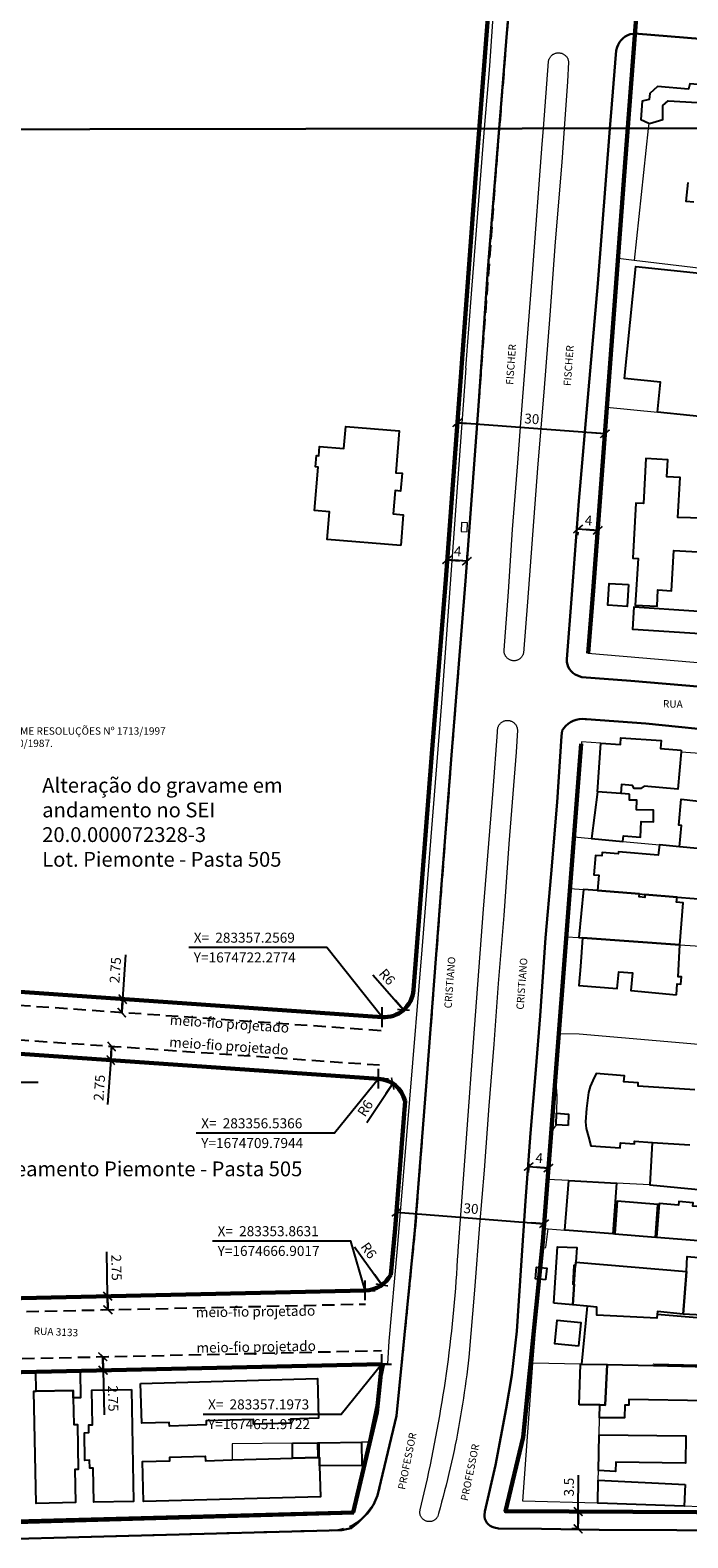
# Model space of a CAD drawing. Units: millimetres. Extents: x 283071 to 285712, y 1674160 to 1677162.
# Drawn here: x 283286 to 283419, y 1674617 to 1674922 of the extents above; entities that cross this region are included whole.
import ezdxf

# ---------------------------------------------------------------- set-up
doc = ezdxf.new("R2010")
doc.units = ezdxf.units.MM
doc.header["$MEASUREMENT"] = 0
doc.header["$PDMODE"] = 2
doc.header["$PDSIZE"] = 2
doc.linetypes.add('DASHED2', pattern=[0.375, 0.25, -0.125])
for name, color, linetype in [('_COORDENADAS_SIRGAS', 7, 'Continuous'), ('_cotas', 7, 'Continuous'), ('_meio fio', 7, 'DASHED2'), ('_textos', 7, 'Continuous'), ('Edificacoes', 2, 'Continuous'), ('Topon_de_Vias', 7, 'Continuous')]:
    doc.layers.add(name, color=color, linetype=linetype)
for name, color, linetype, lineweight in [('_traçado meio fio', 7, 'Continuous', 60), ('_traçado por meio fio', 7, 'Continuous', 60), ('_traçado viário por coordenadas', 7, 'Continuous', 60), ('Muro_Grade', 8, 'Continuous', 20), ('Parada_Onibus', 231, 'Continuous', 18), ('Pavimentacao_Asfaltica_Mfio', 10, 'Continuous', 30), ('Separ_Fisico_Canteiro_Mureta', 10, 'Continuous', 15)]:
    doc.layers.add(name, color=color, linetype=linetype, lineweight=lineweight)
doc.layers.add('Malha', color=7, linetype='Continuous', plot=False)
doc.styles.add('Arial', font='arial.ttf', dxfattribs={"height": 1.5})
doc.styles.get("Standard").update_dxf_attribs({"font": 'arial.ttf'})
doc.dimstyles.new('AEROS UPV', dxfattribs={"dimtxt": 2, "dimasz": 2.5, "dimexe": 1.25, "dimexo": 0.625, "dimtad": 1, "dimdsep": 46, "dimtxsty": 'Standard', "dimblk": 'ARCHTICK', "dimcen": 2.5, "dimadec": 0, "dimazin": 0, "dimtfac": 1, "dimtmove": 0, "dimatfit": 3, "dimfxl": 1, "dimarcsym": 0})

# ---------------------------------------------------------------- blocks, each defined once
blk = doc.blocks.new('_ARCHTICK')
at = {"color": 0, "linetype": 'ByBlock'}
blk.add_line((0, 0), (-1, 0), dxfattribs=at)
blk.add_solid([(0.4, 0.31), (0.31, 0.4), (-0.31, -0.4), (-0.4, -0.31)], dxfattribs=at)
blk = doc.blocks.new('*D673')
at = {"layer": '_cotas', "color": 0, "lineweight": -2, "transparency": 16777216}
for p, q in [((283372.61, 1674843.74), (283372.44, 1674841.49)), ((283402.45, 1674840.5), (283372.53, 1674842.74)), ((283402.52, 1674841.51), (283402.36, 1674839.26))]:
    blk.add_line(p, q, dxfattribs=at)
at = {"layer": 'Defpoints', "color": 0, "transparency": 16777216}
for p in [(283372.65, 1674844.36), (283372.53, 1674842.74), (283402.57, 1674842.13)]:
    blk.add_point(p, dxfattribs=at)
at = {"layer": '_cotas', "color": 0, "lineweight": -2, "transparency": 16777216, "xscale": 2.5, "yscale": 2.5, "zscale": 2.5}
for p, rotation in [((283372.53, 1674842.74), 175.7313773829105), ((283402.45, 1674840.5), 355.7313773829104)]:
    blk.add_blockref('_ARCHTICK', p, dxfattribs=dict(at, rotation=rotation))
at = {"layer": '_cotas', "color": 0, "transparency": 16777216, "insert": (283387.61, 1674843.26), "char_height": 2, "attachment_point": 5, "rotation": 355.7314}
blk.add_mtext('30', dxfattribs=at)
blk = doc.blocks.new('*D674')
at = {"layer": '_cotas', "color": 0, "lineweight": -2, "transparency": 16777216}
for p, q in [((283396.95, 1674820.59), (283396.91, 1674819.97)), ((283397, 1674821.21), (283400.99, 1674820.92)), ((283400.94, 1674820.29), (283400.89, 1674819.67))]:
    blk.add_line(p, q, dxfattribs=at)
at = {"layer": 'Defpoints', "color": 0, "transparency": 16777216}
for p in [(283397, 1674821.21), (283400.99, 1674820.92), (283400.99, 1674820.92)]:
    blk.add_point(p, dxfattribs=at)
at = {"layer": '_cotas', "color": 0, "lineweight": -2, "transparency": 16777216, "xscale": 2.5, "yscale": 2.5, "zscale": 2.5}
for p, rotation in [((283397, 1674821.21), 175.7313773823156), ((283400.99, 1674820.92), 355.7313773823156)]:
    blk.add_blockref('_ARCHTICK', p, dxfattribs=dict(at, rotation=rotation))
at = {"layer": '_cotas', "color": 0, "transparency": 16777216, "insert": (283399.11, 1674822.68), "char_height": 2, "attachment_point": 5, "rotation": 355.7314}
blk.add_mtext('4', dxfattribs=at)
blk = doc.blocks.new('*D675')
at = {"layer": '_cotas', "color": 0, "lineweight": -2, "transparency": 16777216}
for p, q in [((283370.51, 1674815.59), (283370.55, 1674816.22)), ((283374.45, 1674814.67), (283370.46, 1674814.97)), ((283374.5, 1674815.3), (283374.54, 1674815.92))]:
    blk.add_line(p, q, dxfattribs=at)
at = {"layer": 'Defpoints', "color": 0, "transparency": 16777216}
for p in [(283370.46, 1674814.97), (283370.46, 1674814.97), (283374.45, 1674814.67)]:
    blk.add_point(p, dxfattribs=at)
at = {"layer": '_cotas', "color": 0, "lineweight": -2, "transparency": 16777216, "xscale": 2.5, "yscale": 2.5, "zscale": 2.5}
for p, rotation in [((283370.46, 1674814.97), 175.7313773990687), ((283374.45, 1674814.67), 355.7313773990688)]:
    blk.add_blockref('_ARCHTICK', p, dxfattribs=dict(at, rotation=rotation))
at = {"layer": '_cotas', "color": 0, "transparency": 16777216, "insert": (283372.58, 1674816.44), "char_height": 2, "attachment_point": 5, "rotation": 355.7314}
blk.add_mtext('4', dxfattribs=at)
blk = doc.blocks.new('*D676')
at = {"layer": '_cotas', "color": 0, "lineweight": -2, "transparency": 16777216}
for p, q in [((283360.16, 1674682.12), (283360.11, 1674681.49)), ((283360.21, 1674682.74), (283390.12, 1674680.43)), ((283390.17, 1674681.06), (283390.22, 1674681.68))]:
    blk.add_line(p, q, dxfattribs=at)
at = {"layer": 'Defpoints', "color": 0, "transparency": 16777216}
for p in [(283360.21, 1674682.74), (283390.12, 1674680.43), (283390.12, 1674680.43)]:
    blk.add_point(p, dxfattribs=at)
at = {"layer": '_cotas', "color": 0, "lineweight": -2, "transparency": 16777216, "xscale": 2.5, "yscale": 2.5, "zscale": 2.5}
for p, rotation in [((283360.21, 1674682.74), 175.5952093890824), ((283390.12, 1674680.43), 355.5952093890824)]:
    blk.add_blockref('_ARCHTICK', p, dxfattribs=dict(at, rotation=rotation))
at = {"layer": '_cotas', "color": 0, "transparency": 16777216, "insert": (283375.29, 1674683.23), "char_height": 2, "attachment_point": 5, "rotation": 355.5952}
blk.add_mtext('30', dxfattribs=at)
blk = doc.blocks.new('*D677')
at = {"layer": '_cotas', "color": 0, "lineweight": -2, "transparency": 16777216}
for p, q in [((283387.04, 1674692.55), (283386.9, 1674690.77)), ((283387, 1674692.01), (283390.99, 1674691.7)), ((283391.03, 1674692.24), (283390.89, 1674690.46))]:
    blk.add_line(p, q, dxfattribs=at)
at = {"layer": 'Defpoints', "color": 0, "transparency": 16777216}
for p in [(283387.09, 1674693.17), (283390.99, 1674691.7), (283391.08, 1674692.86)]:
    blk.add_point(p, dxfattribs=at)
at = {"layer": '_cotas', "color": 0, "lineweight": -2, "transparency": 16777216, "xscale": 2.5, "yscale": 2.5, "zscale": 2.5}
for p, rotation in [((283387, 1674692.01), 175.5952093926293), ((283390.99, 1674691.7), 355.5952093926293)]:
    blk.add_blockref('_ARCHTICK', p, dxfattribs=dict(at, rotation=rotation))
at = {"layer": '_cotas', "color": 0, "transparency": 16777216, "insert": (283389.12, 1674693.48), "char_height": 2, "attachment_point": 5, "rotation": 355.5952}
blk.add_mtext('4', dxfattribs=at)
blk = doc.blocks.new('*D678')
at = {"layer": '_cotas', "color": 0, "lineweight": -2, "transparency": 16777216}
for p, q in [((283397.03, 1674622.09), (283397.07, 1674629.5)), ((283396.96, 1674622.09), (283395.78, 1674622.1)), ((283397.01, 1674618.59), (283397.03, 1674622.09)), ((283396.95, 1674618.59), (283395.76, 1674618.6))]:
    blk.add_line(p, q, dxfattribs=at)
at = {"layer": 'Defpoints', "color": 0, "transparency": 16777216}
for p in [(283397.03, 1674622.09), (283397.59, 1674622.09), (283397.57, 1674618.59)]:
    blk.add_point(p, dxfattribs=at)
at = {"layer": '_cotas', "color": 0, "lineweight": -2, "transparency": 16777216, "xscale": 2.5, "yscale": 2.5, "zscale": 2.5}
for p, rotation in [((283397.01, 1674618.59), 269.6972530843457), ((283397.03, 1674622.09), 89.69725308434569)]:
    blk.add_blockref('_ARCHTICK', p, dxfattribs=dict(at, rotation=rotation))
at = {"layer": '_cotas', "color": 0, "transparency": 16777216, "insert": (283395.41, 1674627.05), "char_height": 2, "attachment_point": 5, "rotation": 89.6973}
blk.add_mtext('3.5', dxfattribs=at)
blk = doc.blocks.new('*D1502')
at = {"layer": '_cotas', "color": 0, "lineweight": -2, "transparency": 16777216}
blk.add_line((283351.71, 1674675.72), (283357.23, 1674668.02), dxfattribs=at)
at = {"layer": 'Defpoints', "color": 0, "transparency": 16777216}
for p in [(283353.73, 1674672.9), (283357.23, 1674668.02)]:
    blk.add_point(p, dxfattribs=at)
at = {"layer": '_cotas', "color": 0, "lineweight": -2, "transparency": 16777216, "xscale": 2.5, "yscale": 2.5, "zscale": 2.5, "rotation": 305.6432988799259}
blk.add_blockref('_ARCHTICK', (283357.23, 1674668.02), dxfattribs=at)
at = {"layer": '_cotas', "color": 0, "transparency": 16777216, "insert": (283354.35, 1674674.86), "char_height": 2, "attachment_point": 5, "rotation": 305.6433}
blk.add_mtext('R6', dxfattribs=at)
blk = doc.blocks.new('*D1505')
at = {"layer": '_cotas', "color": 0, "lineweight": -2, "transparency": 16777216}
blk.add_line((283355.38, 1674730.87), (283361.63, 1674723.76), dxfattribs=at)
at = {"layer": 'Defpoints', "color": 0, "transparency": 16777216}
for p in [(283357.67, 1674728.26), (283361.63, 1674723.76)]:
    blk.add_point(p, dxfattribs=at)
at = {"layer": '_cotas', "color": 0, "lineweight": -2, "transparency": 16777216, "xscale": 2.5, "yscale": 2.5, "zscale": 2.5, "rotation": 311.2992584040998}
blk.add_blockref('_ARCHTICK', (283361.63, 1674723.76), dxfattribs=at)
at = {"layer": '_cotas', "color": 0, "transparency": 16777216, "insert": (283358.09, 1674730.28), "char_height": 2, "attachment_point": 5, "rotation": 311.2993}
blk.add_mtext('R6', dxfattribs=at)
blk = doc.blocks.new('*D1506')
at = {"layer": '_cotas', "color": 0, "lineweight": -2, "transparency": 16777216}
blk.add_line((283354.21, 1674700.91), (283359.42, 1674708.82), dxfattribs=at)
at = {"layer": 'Defpoints', "color": 0, "transparency": 16777216}
for p in [(283359.42, 1674708.82), (283356.12, 1674703.81)]:
    blk.add_point(p, dxfattribs=at)
at = {"layer": '_cotas', "color": 0, "lineweight": -2, "transparency": 16777216, "xscale": 2.5, "yscale": 2.5, "zscale": 2.5, "rotation": 56.60602830776374}
blk.add_blockref('_ARCHTICK', (283359.42, 1674708.82), dxfattribs=at)
at = {"layer": '_cotas', "color": 0, "transparency": 16777216, "insert": (283354.06, 1674703.68), "char_height": 2, "attachment_point": 5, "rotation": 56.606}
blk.add_mtext('R6', dxfattribs=at)
blk = doc.blocks.new('*D1514')
at = {"layer": '_cotas', "color": 0, "lineweight": -2, "transparency": 16777216}
for p, q in [((283304.68, 1674725.94), (283305.31, 1674734.92)), ((283304.06, 1674725.99), (283303.43, 1674726.03)), ((283304.49, 1674723.2), (283304.68, 1674725.94)), ((283303.87, 1674723.24), (283303.24, 1674723.29))]:
    blk.add_line(p, q, dxfattribs=at)
at = {"layer": 'Defpoints', "color": 0, "transparency": 16777216}
for p in [(283304.68, 1674725.94), (283304.68, 1674725.94), (283304.49, 1674723.2)]:
    blk.add_point(p, dxfattribs=at)
at = {"layer": '_cotas', "color": 0, "lineweight": -2, "transparency": 16777216, "xscale": 2.5, "yscale": 2.5, "zscale": 2.5}
for p, rotation in [((283304.49, 1674723.2), 266.0106024396179), ((283304.68, 1674725.94), 86.01060243961783)]:
    blk.add_blockref('_ARCHTICK', p, dxfattribs=dict(at, rotation=rotation))
at = {"layer": '_cotas', "color": 0, "transparency": 16777216, "insert": (283303.44, 1674731.79), "char_height": 2, "attachment_point": 5, "rotation": 86.0106}
blk.add_mtext('2.75', dxfattribs=at)
blk = doc.blocks.new('*D1515')
at = {"layer": '_cotas', "color": 0, "lineweight": -2, "transparency": 16777216}
for p, q in [((283301.78, 1674716.37), (283303.69, 1674716.24)), ((283302.44, 1674716.33), (283302.25, 1674713.58)), ((283301.59, 1674713.63), (283303.5, 1674713.49)), ((283302.25, 1674713.58), (283301.62, 1674704.61))]:
    blk.add_line(p, q, dxfattribs=at)
at = {"layer": 'Defpoints', "color": 0, "transparency": 16777216}
for p in [(283301.16, 1674716.41), (283300.97, 1674713.67), (283302.25, 1674713.58)]:
    blk.add_point(p, dxfattribs=at)
at = {"layer": '_cotas', "color": 0, "lineweight": -2, "transparency": 16777216, "xscale": 2.5, "yscale": 2.5, "zscale": 2.5}
for p, rotation in [((283302.25, 1674713.58), 266.0092261031558), ((283302.44, 1674716.33), 86.0092261031558)]:
    blk.add_blockref('_ARCHTICK', p, dxfattribs=dict(at, rotation=rotation))
at = {"layer": '_cotas', "color": 0, "transparency": 16777216, "insert": (283300.21, 1674707.96), "char_height": 2, "attachment_point": 5, "rotation": 86.0092}
blk.add_mtext('2.75', dxfattribs=at)
blk = doc.blocks.new('*D1516')
at = {"layer": '_cotas', "color": 0, "lineweight": -2, "transparency": 16777216}
for p, q in [((283301.63, 1674665.74), (283301.43, 1674674.73)), ((283300.55, 1674665.72), (283302.88, 1674665.77)), ((283301.69, 1674662.99), (283301.63, 1674665.74)), ((283300.61, 1674662.97), (283302.94, 1674663.02))]:
    blk.add_line(p, q, dxfattribs=at)
at = {"layer": 'Defpoints', "color": 0, "transparency": 16777216}
for p in [(283299.93, 1674665.7), (283301.63, 1674665.74), (283299.99, 1674662.95)]:
    blk.add_point(p, dxfattribs=at)
at = {"layer": '_cotas', "color": 0, "lineweight": -2, "transparency": 16777216, "xscale": 2.5, "yscale": 2.5, "zscale": 2.5}
for p, rotation in [((283301.63, 1674665.74), 91.27397830240226), ((283301.69, 1674662.99), 271.2739783024023)]:
    blk.add_blockref('_ARCHTICK', p, dxfattribs=dict(at, rotation=rotation))
at = {"layer": '_cotas', "color": 0, "transparency": 16777216, "insert": (283303.15, 1674671.52), "char_height": 2, "attachment_point": 5, "rotation": 271.274}
blk.add_mtext('2.75', dxfattribs=at)
blk = doc.blocks.new('*D1517')
at = {"layer": '_cotas', "color": 0, "lineweight": -2, "transparency": 16777216}
for p, q in [((283300.64, 1674653.46), (283300.7, 1674650.72)), ((283301.26, 1674653.48), (283301.89, 1674653.49)), ((283300.7, 1674650.72), (283300.9, 1674641.72)), ((283301.32, 1674650.73), (283301.95, 1674650.74))]:
    blk.add_line(p, q, dxfattribs=at)
at = {"layer": 'Defpoints', "color": 0, "transparency": 16777216}
for p in [(283300.64, 1674653.46), (283300.7, 1674650.72), (283300.7, 1674650.72)]:
    blk.add_point(p, dxfattribs=at)
at = {"layer": '_cotas', "color": 0, "lineweight": -2, "transparency": 16777216, "xscale": 2.5, "yscale": 2.5, "zscale": 2.5}
for p, rotation in [((283300.64, 1674653.46), 91.27397830229444), ((283300.7, 1674650.72), 271.2739783022944)]:
    blk.add_blockref('_ARCHTICK', p, dxfattribs=dict(at, rotation=rotation))
at = {"layer": '_cotas', "color": 0, "transparency": 16777216, "insert": (283302.47, 1674645.01), "char_height": 2, "attachment_point": 5, "rotation": 271.274}
blk.add_mtext('2.75', dxfattribs=at)

msp = doc.modelspace()

# ---------------------------------------------------------------- linework, layer by layer
at = {"layer": '_COORDENADAS_SIRGAS'}
for points in [[(283357.257, 1674722.277), (283346.084, 1674736.373), (283318.084, 1674736.373)], [(283239.649, 1674717.949), (283259.54, 1674709.131), (283287.54, 1674709.131)], [(283356.537, 1674709.794), (283347.591, 1674698.758), (283319.591, 1674698.758)], [(283353.863, 1674666.902), (283350.918, 1674676.896), (283322.918, 1674676.896)], [(283357.197, 1674651.972), (283348.981, 1674641.794), (283320.981, 1674641.794)]]:
    msp.add_lwpolyline(points, dxfattribs=at)
at = {"layer": '_meio fio', "ltscale": 10}
for p, q in [((283357.066, 1674719.534), (283222.035, 1674728.951)), ((283356.728, 1674712.538), (283239.841, 1674720.692)), ((283236.427, 1674661.539), (283353.924, 1674664.152)), ((283228.079, 1674651.851), (283357.136, 1674654.721)), ((283347.033, 1674618.274), (283229.706, 1674615.131))]:
    msp.add_line(p, q, dxfattribs=at)
msp.add_lwpolyline([(283384.114, 1674940.739), (283384.03, 1674939.663), (283380.623, 1674897.392), (283374.15, 1674810.674), (283371.355, 1674775.376), (283363.939, 1674679.096), (283360.179, 1674641.513), (283356.496, 1674625.965)], dxfattribs=at)
msp.add_arc((283346.765, 1674628.27), 10, 271.53473, 346.67121, dxfattribs=at)
at = {"layer": '_textos'}
for p in [(283357.257, 1674722.277), (283356.537, 1674709.794), (283353.863, 1674666.902), (283357.197, 1674651.972)]:
    msp.add_point(p, dxfattribs=at)
at = {"layer": '_traçado meio fio'}
msp.add_lwpolyline([(283485.531, 1674621.623), (283382.316, 1674622.169), (283385.878, 1674637.203), (283389.839, 1674676.804), (283397.277, 1674773.352), (283397.616, 1674777.639)], dxfattribs=at)
at = {"layer": '_traçado por meio fio'}
msp.add_line((283228.896, 1674618.61), (283351.42, 1674621.893), dxfattribs=at)
at = {"layer": '_traçado por meio fio', "ltscale": 10}
for points in [[(283379.906, 1674940.546), (283376.635, 1674897.701), (283370.162, 1674810.981), (283367.368, 1674775.688), (283363.656, 1674727.796)], [(283409.819, 1674938.262), (283406.55, 1674895.443), (283400.074, 1674808.68), (283399.074, 1674796.06)], [(283361.942, 1674705.255), (283359.954, 1674679.449), (283359.015, 1674670.06)], [(283357.206, 1674651.972), (283356.226, 1674642.176), (283351.42, 1674621.893)]]:
    msp.add_lwpolyline(points, dxfattribs=at)
at = {"layer": '_traçado viário por coordenadas'}
for p, q in [((283357.257, 1674722.277), (283222.226, 1674731.695)), ((283356.537, 1674709.794), (283239.649, 1674717.949)), ((283236.366, 1674664.289), (283353.863, 1674666.902)), ((283228.14, 1674649.102), (283357.197, 1674651.972))]:
    msp.add_line(p, q, dxfattribs=at)
for centre, start, end in [((283357.674, 1674728.263), 266.0103, 355.54021), ((283356.119, 1674703.809), 13.94999, 86.0103), ((283353.73, 1674672.9), 271.27398, 331.75092)]:
    msp.add_arc(centre, 6, start, end, dxfattribs=at)
at = {"layer": 'Edificacoes', "flags": 128}
for points in [[(283428.378, 1674907.811), (283428.558, 1674909.653), (283423.851, 1674910.042), (283423.867, 1674911.066), (283419.677, 1674911.417), (283419.364, 1674910.343), (283413.119, 1674910.858), (283411.558, 1674909.438), (283411.414, 1674908.248), (283409.967, 1674907.897), (283409.726, 1674904.162), (283411.333, 1674903.457), (283411.479, 1674903.393), (283414.182, 1674904.166), (283414.215, 1674907.044), (283415.27, 1674907.992), (283423.575, 1674907.483), (283423.613, 1674908.103), (283428.378, 1674907.811)], [(283413.089, 1674844.869), (283413.717, 1674850.965), (283406.393, 1674851.712), (283408.706, 1674874.395), (283422.939, 1674872.944), (283422.854, 1674872.118), (283430.128, 1674871.376), (283430.199, 1674872.072), (283453.649, 1674869.681), (283451.313, 1674842.53), (283427.57, 1674844.573), (283427.714, 1674846.253), (283426.46, 1674846.361), (283426.216, 1674843.555), (283413.089, 1674844.869)], [(283361.068, 1674817.876), (283346.142, 1674819.098), (283346.599, 1674824.695), (283343.565, 1674824.943), (283344.286, 1674833.759), (283343.766, 1674833.802), (283343.951, 1674836.07), (283344.414, 1674836.032), (283344.566, 1674837.892), (283349.526, 1674837.487), (283349.896, 1674842.008), (283360.731, 1674841.122), (283360.034, 1674832.589), (283361.307, 1674832.485), (283361.014, 1674828.903), (283359.912, 1674828.993), (283359.525, 1674824.267), (283361.574, 1674824.1)], [(283432.596, 1674803.822), (283433.243, 1674812.797), (283436.486, 1674812.566), (283436.42, 1674811.642), (283437.822, 1674811.507), (283438.105, 1674815.958), (283442.76, 1674815.54), (283441.676, 1674798.688), (283408.101, 1674800.848), (283408.399, 1674805.426), (283432.596, 1674803.822)], [(283407.226, 1674809.928), (283406.951, 1674805.522), (283403.013, 1674805.768), (283403.288, 1674810.174), (283407.226, 1674809.928)], [(283417.923, 1674776.408), (283417.892, 1674776.055), (283417.246, 1674768.482), (283410.4, 1674769.073), (283409.701, 1674768.593), (283408.356, 1674768.634), (283408.054, 1674769.243), (283405.779, 1674769.404), (283405.679, 1674767.586), (283400.924, 1674767.953), (283401.614, 1674777.798), (283405.623, 1674777.501), (283405.687, 1674778.917), (283413.826, 1674778.324), (283413.712, 1674776.706), (283417.923, 1674776.408)], [(283407.42, 1674767.452), (283405.679, 1674767.586), (283400.924, 1674767.953), (283399.757, 1674758.471), (283406.096, 1674757.881), (283406.226, 1674759.046), (283409.681, 1674758.769), (283409.804, 1674761.917), (283412.275, 1674761.874), (283412.316, 1674764.247), (283408.859, 1674764.307), (283408.893, 1674766.23), (283407.399, 1674766.256), (283407.42, 1674767.452)], [(283417.597, 1674756.811), (283417.998, 1674761.12), (283417.403, 1674761.175), (283417.902, 1674766.43), (283425.619, 1674765.606), (283425.291, 1674761.634), (283424.836, 1674756.137), (283417.597, 1674756.811)], [(283424.836, 1674756.137), (283417.597, 1674756.811), (283413.501, 1674757.192), (283413.261, 1674755.126), (283405.168, 1674755.776), (283405.137, 1674755.391), (283401.873, 1674755.653), (283401.815, 1674754.941), (283400.542, 1674755.044), (283400.229, 1674751.149), (283401.188, 1674751.071), (283400.935, 1674747.925), (283409.446, 1674747.241), (283410.573, 1674747.151), (283417.068, 1674746.628), (283424.004, 1674746.071), (283424.836, 1674756.137)], [(283409.446, 1674747.241), (283400.935, 1674747.925), (283398.09, 1674748.154), (283397.164, 1674738.395), (283397.917, 1674738.342), (283417.666, 1674736.958), (283418.343, 1674745.46), (283416.983, 1674745.569), (283417.068, 1674746.628), (283410.573, 1674747.151), (283410.522, 1674746.549), (283409.397, 1674746.639), (283409.446, 1674747.241)], [(283416.988, 1674726.804), (283417.119, 1674729.018), (283417.866, 1674728.973), (283417.952, 1674730.423), (283417.281, 1674730.463), (283417.666, 1674736.958), (283397.917, 1674738.342), (283397.495, 1674732.575), (283397.168, 1674728.675), (283404.949, 1674728.096), (283405.26, 1674731.489), (283408.016, 1674731.236), (283407.687, 1674727.658), (283416.988, 1674726.804)], [(283395.002, 1674700.304), (283392.559, 1674700.473), (283392.624, 1674702.799), (283395.034, 1674702.656), (283395.002, 1674700.304)], [(283404.038, 1674678.379), (283394.325, 1674679.143), (283395.112, 1674689.156), (283404.801, 1674688.641), (283404.038, 1674678.379)], [(283404.427, 1674678.348), (283412.684, 1674677.699), (283413.206, 1674684.342), (283404.949, 1674684.991), (283404.427, 1674678.348)], [(283412.904, 1674677.682), (283427.335, 1674676.548), (283427.871, 1674683.367), (283420.267, 1674683.993), (283420.32, 1674684.665), (283417.411, 1674684.894), (283417.356, 1674684.196), (283413.44, 1674684.502), (283412.904, 1674677.682)], [(283392.106, 1674664.303), (283392.82, 1674675.75), (283396.759, 1674675.59), (283396.559, 1674672.626), (283396.513, 1674671.944), (283396.149, 1674671.962), (283395.956, 1674668.175), (283396.243, 1674668.16), (283395.949, 1674664.008), (283392.106, 1674664.303)], [(283396.559, 1674672.626), (283418.957, 1674670.756), (283418.313, 1674662.113), (283413.103, 1674662.661), (283413.045, 1674662.016), (283412.979, 1674661.29), (283400.812, 1674661.893), (283400.823, 1674663.546), (283398.822, 1674663.736), (283395.949, 1674664.008), (283396.243, 1674668.16), (283396.513, 1674671.944), (283396.559, 1674672.626)], [(283418.313, 1674662.113), (283418.957, 1674670.756), (283419.136, 1674673.758), (283422.975, 1674673.446), (283422.221, 1674661.894), (283418.313, 1674662.113)], [(283390.41, 1674669.058), (283389.2, 1674669.166), (283388.388, 1674669.239), (283388.569, 1674671.594), (283389.39, 1674671.525), (283390.672, 1674671.419), (283390.41, 1674669.058)], [(283397.716, 1674651.976), (283402.905, 1674651.867), (283412.279, 1674651.67), (283412.336, 1674651.992), (283421.447, 1674651.76), (283421.961, 1674661.271), (283413.045, 1674662.016), (283412.979, 1674661.29), (283400.812, 1674661.893), (283400.823, 1674663.546), (283398.822, 1674663.736), (283397.716, 1674651.976)], [(283397.114, 1674655.62), (283392.314, 1674656.08), (283392.774, 1674660.883), (283397.575, 1674660.422), (283397.114, 1674655.62)], [(283397.199, 1674643.738), (283397.476, 1674651.981), (283397.716, 1674651.976), (283402.905, 1674651.867), (283402.525, 1674643.683), (283401.413, 1674643.694), (283397.199, 1674643.738)], [(283422.906, 1674625.162), (283423.158, 1674644.561), (283407.286, 1674644.787), (283407.269, 1674643.623), (283406.494, 1674643.663), (283406.406, 1674641.076), (283401.36, 1674641.06), (283401.413, 1674643.694), (283402.525, 1674643.683), (283402.905, 1674651.867), (283412.279, 1674651.67), (283426.433, 1674651.373), (283427.879, 1674651.343), (283428.364, 1674625.972), (283428.381, 1674625.079), (283423.611, 1674624.988), (283423.514, 1674623.002), (283421.669, 1674623.068), (283421.71, 1674624.829), (283422.894, 1674624.83), (283422.906, 1674625.162)], [(283287.068, 1674650.55), (283296.042, 1674650.69), (283296.139, 1674645.132), (283294.651, 1674645.108), (283294.625, 1674646.636), (283287.138, 1674646.489)], [(283308.317, 1674648.059), (283344.182, 1674649.081), (283344.411, 1674640.995), (283338.696, 1674640.833), (283338.718, 1674640.031), (283331.197, 1674639.818), (283331.17, 1674640.764), (283321.609, 1674640.492), (283321.633, 1674639.638), (283314.135, 1674639.425), (283314.113, 1674640.171), (283308.548, 1674640.013)], [(283294.651, 1674645.108), (283294.764, 1674639.713), (283295.491, 1674639.727), (283295.674, 1674630.641), (283294.962, 1674630.627), (283295.097, 1674623.907), (283287.124, 1674623.746), (283286.668, 1674646.479), (283287.138, 1674646.489), (283294.625, 1674646.636)], [(283306.486, 1674646.809), (283306.893, 1674624.14), (283298.833, 1674623.995), (283298.708, 1674630.898), (283297.996, 1674630.885), (283297.967, 1674632.489), (283297.003, 1674632.471), (283296.902, 1674638.068), (283297.841, 1674638.085), (283297.813, 1674639.658), (283298.547, 1674639.671), (283298.421, 1674646.664)], [(283339.079, 1674635.975), (283344.191, 1674636.035), (283344.241, 1674633.033), (283339.099, 1674632.883)], [(283344.511, 1674636.035), (283353.124, 1674636.145), (283353.161, 1674631.453), (283344.611, 1674631.393), (283344.562, 1674633.038), (283344.531, 1674633.033)], [(283401.144, 1674630.403), (283401.291, 1674637.676), (283418.887, 1674637.47), (283418.816, 1674631.894), (283404.656, 1674632.073), (283404.609, 1674630.211), (283401.144, 1674630.403)], [(283344.611, 1674631.393), (283344.781, 1674625.102), (283308.887, 1674624.11), (283308.665, 1674632.24), (283314.235, 1674632.394), (283314.215, 1674633.107), (283321.428, 1674633.306), (283321.453, 1674632.399), (283326.864, 1674632.553), (283339.099, 1674632.883), (283344.241, 1674633.033), (283344.531, 1674633.033), (283344.562, 1674633.038)], [(283418.745, 1674627.565), (283418.519, 1674623.182), (283401.011, 1674623.815), (283401.105, 1674628.442), (283418.745, 1674627.565)]]:
    msp.add_lwpolyline(points, close=True, dxfattribs=at)
for points in [[(283420.482, 1674887.427), (283418.949, 1674887.587), (283419.346, 1674891.407)], [(283424.992, 1674823.335), (283417.258, 1674823.545), (283417.7, 1674831.661), (283415.033, 1674831.807), (283415.219, 1674835.22), (283410.747, 1674835.463), (283410.252, 1674826.385), (283408.698, 1674826.47), (283408.089, 1674815.292), (283409.161, 1674815.233), (283408.58, 1674805.782), (283413.014, 1674805.591), (283413.192, 1674808.853), (283415.976, 1674808.702), (283416.419, 1674816.835), (283422.475, 1674816.505)], [(283420.67, 1674707.555), (283409.16, 1674708.316), (283409.204, 1674708.971), (283406.307, 1674709.163), (283406.39, 1674710.422), (283400.676, 1674710.888), (283399.987, 1674709.419), (283399.438, 1674708.242), (283399.09, 1674707.022), (283398.735, 1674703.772), (283398.536, 1674701.095), (283398.668, 1674699.696), (283399.093, 1674698.038), (283399.563, 1674696.197), (283405.566, 1674695.801), (283405.632, 1674696.804), (283408.437, 1674696.619), (283408.472, 1674697.145), (283412.05, 1674696.908), (283412.05, 1674696.908), (283411.57, 1674688.281), (283438.899, 1674685.7)], [(283420.67, 1674707.555), (283409.16, 1674708.316), (283409.204, 1674708.971), (283406.307, 1674709.163), (283406.39, 1674710.422), (283400.676, 1674710.888), (283399.987, 1674709.419), (283399.438, 1674708.242), (283399.09, 1674707.022), (283398.735, 1674703.772), (283398.536, 1674701.095), (283398.668, 1674699.696), (283399.093, 1674698.038), (283399.563, 1674696.197), (283399.563, 1674696.197), (283405.566, 1674695.801), (283405.632, 1674696.804), (283408.437, 1674696.619), (283408.472, 1674697.145), (283412.05, 1674696.908), (283419.676, 1674696.404)]]:
    msp.add_lwpolyline(points, dxfattribs=at)
at = {"layer": 'Malha', "flags": 128}
for points in [[(283121.748, 1675456.21), (283603.984, 1675456.937), (283604.808, 1674902.673), (283122.595, 1674901.946), (283121.748, 1675456.21)], [(283122.595, 1674901.946), (283604.808, 1674902.673), (283605.631, 1674348.408), (283123.443, 1674347.681), (283122.595, 1674901.946)]]:
    msp.add_lwpolyline(points, close=True, dxfattribs=at)
at = {"layer": 'Muro_Grade', "flags": 128}
for points in [[(283378.056, 1674902.331), (283379.123, 1674915.088), (283380.912, 1674942.039), (283380.288, 1674942.039), (283381.075, 1674950.869)], [(283375.493, 1674869.747), (283378.056, 1674902.331)], [(283378.056, 1674902.331), (283378.056, 1674902.331)], [(283411.22, 1674902.381), (283408.396, 1674875.643)], [(283411.333, 1674903.457), (283411.22, 1674902.381)], [(283448.055, 1674870.914), (283408.396, 1674875.643), (283405.149, 1674876.03), (283402.84, 1674845.895), (283400.105, 1674810.175), (283399.004, 1674796.065), (283498.488, 1674787.598)], [(283374.233, 1674853.791), (283375.493, 1674869.747)], [(283374.233, 1674853.791), (283369.36, 1674786.823), (283368.891, 1674780.872)], [(283402.84, 1674845.895), (283413.089, 1674844.869), (283426.216, 1674843.555), (283426.2, 1674843.097), (283451.91, 1674840.538)], [(283368.891, 1674780.872), (283365.348, 1674735.897), (283360.321, 1674675.399), (283358.629, 1674656.619), (283358.376, 1674652.014), (283357.836, 1674652.031)], [(283401.614, 1674777.798), (283397.725, 1674778.086), (283396.225, 1674758.799), (283395.414, 1674748.369), (283394.79, 1674740.351), (283394.661, 1674738.57), (283393.236, 1674718.907), (283392.521, 1674708.994), (283392.722, 1674706.323), (283392.624, 1674702.799), (283392.559, 1674700.473), (283391.495, 1674698.972), (283390.773, 1674689.388), (283390.028, 1674679.513), (283390.913, 1674679.411), (283394.325, 1674679.143), (283404.038, 1674678.379), (283404.427, 1674678.348), (283412.684, 1674677.699), (283412.904, 1674677.682), (283427.335, 1674676.548)], [(283394.661, 1674738.57), (283397.164, 1674738.395), (283397.917, 1674738.342), (283417.666, 1674736.958), (283422.867, 1674736.589), (283423.066, 1674736.568), (283423.98, 1674745.778), (283424.004, 1674746.071), (283424.836, 1674756.137), (283425.291, 1674761.634), (283425.619, 1674765.606), (283426.435, 1674775.473)], [(283417.892, 1674776.055), (283426.435, 1674775.473), (283436.37, 1674774.795), (283446.111, 1674774.131), (283456.151, 1674773.447), (283466.049, 1674772.931)], [(283396.225, 1674758.799), (283399.757, 1674758.471), (283406.096, 1674757.881), (283413.501, 1674757.192), (283417.597, 1674756.811), (283424.836, 1674756.137)], [(283395.414, 1674748.369), (283398.09, 1674748.154), (283400.935, 1674747.925), (283409.446, 1674747.241), (283410.573, 1674747.151), (283417.068, 1674746.628), (283424.004, 1674746.071)], [(283492.489, 1674730.872), (283492.025, 1674725.352), (283491.658, 1674720.99), (283490.838, 1674710.96), (283490.697, 1674710.971), (283488.584, 1674711.145), (283481.831, 1674711.7), (283472.467, 1674712.47), (283460.401, 1674713.462), (283441.582, 1674715.009), (283441.375, 1674715.027), (283427.916, 1674716.187), (283421.446, 1674716.745), (283397.197, 1674718.835), (283393.236, 1674718.907)], [(283488.26, 1674681.825), (283466.99, 1674683.632), (283444.454, 1674685.288), (283439.084, 1674685.685), (283438.899, 1674685.7), (283411.57, 1674688.281), (283404.801, 1674688.641), (283395.112, 1674689.156), (283390.773, 1674689.388)], [(283428.424, 1674622.824), (283423.514, 1674623.002), (283421.669, 1674623.068), (283418.519, 1674623.182), (283401.011, 1674623.815), (283400.87, 1674623.822), (283385.811, 1674624.192), (283387.86, 1674652.183), (283388.154, 1674656.2), (283389.2, 1674669.166), (283388.388, 1674669.239), (283388.569, 1674671.594), (283389.39, 1674671.525), (283389.711, 1674675.497), (283390.482, 1674675.582), (283390.913, 1674679.411)], [(283356.226, 1674651.881), (283321.335, 1674651.097), (283296.042, 1674650.69)], [(283354.525, 1674636.165), (283357.836, 1674652.031)], [(283357.836, 1674652.031), (283356.231, 1674652.1), (283356.226, 1674651.881)], [(283486.314, 1674651.035), (283472.958, 1674651.072), (283462.083, 1674651.102), (283451.381, 1674651.132), (283443.879, 1674651.153), (283439.014, 1674651.167), (283435.824, 1674651.176), (283427.879, 1674651.343), (283426.433, 1674651.373), (283412.279, 1674651.67), (283402.905, 1674651.867), (283397.716, 1674651.976), (283397.476, 1674651.981), (283387.86, 1674652.183)], [(283401.011, 1674623.815), (283401.105, 1674628.442), (283401.144, 1674630.403), (283401.291, 1674637.676), (283401.36, 1674641.06), (283401.413, 1674643.694), (283402.525, 1674643.683), (283402.905, 1674651.867)], [(283287.068, 1674650.55), (283282.487, 1674650.48)], [(283296.042, 1674650.69), (283287.068, 1674650.55)], [(283227.975, 1674644.408), (283228.734, 1674618.138), (283351.508, 1674621.65), (283354.525, 1674636.165)], [(283339.079, 1674635.975), (283326.875, 1674635.822), (283326.864, 1674632.553)], [(283344.191, 1674636.035), (283339.079, 1674635.975)], [(283344.511, 1674636.035), (283344.191, 1674636.035)], [(283353.124, 1674636.145), (283344.511, 1674636.035)], [(283354.525, 1674636.165), (283353.124, 1674636.145)]]:
    msp.add_lwpolyline(points, dxfattribs=at)
at = {"layer": 'Parada_Onibus', "flags": 128}
msp.add_lwpolyline([(283373.357, 1674822.504), (283373.286, 1674820.677), (283374.516, 1674820.629), (283374.587, 1674822.456)], close=True, dxfattribs=at)
at = {"layer": 'Pavimentacao_Asfaltica_Mfio', "flags": 128}
for points in [[(283382.418, 1674919.959), (283384.03, 1674939.663), (283385.81, 1674962.629), (283386.7, 1674973.822), (283389.083, 1675005.196), (283391.117, 1675030.63), (283392.791, 1675054.973), (283394.232, 1675073.238), (283395.779, 1675093.473), (283397.485, 1675116.398), (283399.741, 1675145.982), (283401.373, 1675168.854), (283403.152, 1675192.212), (283405.081, 1675217.456), (283407.75, 1675253.002), (283409.721, 1675278.012), (283412.454, 1675312.51), (283413.619, 1675327.429), (283416.024, 1675356.093), (283419.319, 1675400.226), (283421.787, 1675433.019), (283423.755, 1675456.666)], [(283381.016, 1674902.336), (283382.418, 1674919.959)], [(283421.698, 1674920.536), (283409.25, 1674921.569), (283409.248, 1674921.569), (283408.691, 1674921.613), (283408.133, 1674921.576), (283407.586, 1674921.461), (283407.061, 1674921.269), (283406.569, 1674921.004), (283406.12, 1674920.671), (283405.723, 1674920.278), (283405.386, 1674919.833), (283405.116, 1674919.344), (283404.919, 1674918.821), (283404.73, 1674918.163), (283403.826, 1674907.326), (283403.446, 1674902.369)], [(283227.182, 1674615.063), (283349.118, 1674618.33), (283350.984, 1674618.725), (283352.291, 1674619.738), (283353.923, 1674621.372), (283355.514, 1674623.458), (283356.357, 1674625.378), (283356.649, 1674626.741), (283360.179, 1674641.513), (283363.939, 1674679.096), (283366.289, 1674709.172), (283369.057, 1674745.678), (283371.355, 1674775.376), (283374.15, 1674810.674), (283376.825, 1674846.149), (283378.711, 1674873.776), (283380.623, 1674897.392), (283381.016, 1674902.336)], [(283403.446, 1674902.369), (283401.032, 1674870.926), (283399.147, 1674849.422), (283397.151, 1674826.847), (283395.735, 1674807.937), (283394.72, 1674794.854), (283394.717, 1674794.772), (283394.741, 1674794.251), (283394.844, 1674793.74), (283395.025, 1674793.25), (283395.278, 1674792.794), (283395.598, 1674792.38), (283395.977, 1674792.02), (283396.407, 1674791.722), (283396.877, 1674791.491)], [(283396.877, 1674791.491), (283397.793, 1674791.201), (283407.701, 1674790.457), (283429.197, 1674788.587)], [(283427.985, 1674780.023), (283410.738, 1674781.818), (283398.739, 1674782.647), (283398.452, 1674782.688), (283397.836, 1674782.716), (283397.221, 1674782.666), (283396.618, 1674782.538), (283396.036, 1674782.334), (283395.485, 1674782.059), (283394.975, 1674781.716), (283394.513, 1674781.311), (283394.109, 1674780.852), (283393.768, 1674780.345), (283393.638, 1674779.243), (283392.797, 1674765.818), (283391.581, 1674751.31), (283390.41, 1674738.376), (283389.327, 1674722.54), (283388.408, 1674711.628), (283387.331, 1674698.78), (283386.368, 1674685.078), (283385.461, 1674671.927), (283384.564, 1674658.662), (283383.567, 1674649.704), (283382.415, 1674643.004), (283380.264, 1674631.492), (283378.13, 1674622.092), (283378.098, 1674621.974), (283378.028, 1674621.526), (283378.038, 1674621.073), (283378.127, 1674620.629), (283378.293, 1674620.208), (283378.53, 1674619.823), (283378.832, 1674619.485), (283379.188, 1674619.205), (283379.589, 1674618.991), (283380.021, 1674618.851), (283380.851, 1674618.69), (283389.601, 1674618.595), (283401.267, 1674618.418), (283417.002, 1674618.311), (283427.573, 1674618.2)]]:
    msp.add_lwpolyline(points, dxfattribs=at)
at = {"layer": 'Separ_Fisico_Canteiro_Mureta', "flags": 128}
for points in [[(283391, 1674915.947), (283391.023, 1674916.073), (283391.053, 1674916.197), (283391.091, 1674916.319), (283391.137, 1674916.438), (283391.189, 1674916.555), (283391.249, 1674916.667), (283391.317, 1674916.776), (283391.39, 1674916.881), (283391.47, 1674916.98), (283391.557, 1674917.075), (283391.649, 1674917.164), (283391.746, 1674917.247), (283391.848, 1674917.324), (283391.955, 1674917.394), (283392.067, 1674917.457), (283392.182, 1674917.514), (283392.3, 1674917.563), (283392.421, 1674917.605), (283392.545, 1674917.639), (283392.67, 1674917.666), (283392.797, 1674917.685), (283392.925, 1674917.695), (283393.053, 1674917.698), (283393.181, 1674917.693), (283393.309, 1674917.68), (283393.436, 1674917.659), (283393.561, 1674917.63), (283393.684, 1674917.594), (283393.804, 1674917.55), (283393.922, 1674917.498), (283394.036, 1674917.44), (283394.146, 1674917.374), (283394.252, 1674917.302), (283394.353, 1674917.223), (283394.449, 1674917.139), (283394.54, 1674917.048), (283394.625, 1674916.952), (283394.703, 1674916.851), (283394.775, 1674916.745), (283394.841, 1674916.635), (283394.899, 1674916.522), (283394.95, 1674916.405), (283394.994, 1674916.284), (283395.03, 1674916.162), (283395.058, 1674916.037), (283395.078, 1674915.911), (283395.091, 1674915.786)], [(283389.979, 1674902.349), (283391, 1674915.947)], [(283395.091, 1674915.786), (283394.895, 1674911.876), (283394.187, 1674902.355)], [(283385.405, 1674842.762), (283387.733, 1674872.977), (283389.744, 1674899.212), (283389.979, 1674902.349)], [(283394.187, 1674902.355), (283393.679, 1674895.534), (283392.331, 1674879.402), (283391.25, 1674864.547), (283390.096, 1674848.933), (283388.854, 1674834.427), (283388.148, 1674825.457), (283386.785, 1674806.426), (283385.91, 1674796.037)], [(283382.032, 1674796.652), (283382.899, 1674808.464), (283383.701, 1674821.079), (283384.767, 1674834.622), (283385.405, 1674842.762)], [(283385.91, 1674796.037), (283385.879, 1674795.915), (283385.84, 1674795.796), (283385.793, 1674795.68), (283385.739, 1674795.567), (283385.679, 1674795.457), (283385.611, 1674795.351), (283385.537, 1674795.251), (283385.456, 1674795.155), (283385.369, 1674795.064), (283385.277, 1674794.979), (283385.18, 1674794.9), (283385.077, 1674794.827), (283384.971, 1674794.761), (283384.86, 1674794.702), (283384.746, 1674794.651), (283384.628, 1674794.606), (283384.509, 1674794.569), (283384.386, 1674794.54), (283384.263, 1674794.519), (283384.138, 1674794.505), (283384.013, 1674794.5), (283383.887, 1674794.502), (283383.762, 1674794.513), (283383.638, 1674794.531), (283383.516, 1674794.557), (283383.395, 1674794.591), (283383.277, 1674794.633), (283383.161, 1674794.682), (283383.049, 1674794.739), (283382.941, 1674794.802), (283382.837, 1674794.872), (283382.738, 1674794.949), (283382.643, 1674795.032), (283382.555, 1674795.12), (283382.472, 1674795.214), (283382.395, 1674795.313), (283382.325, 1674795.417), (283382.262, 1674795.525), (283382.205, 1674795.637), (283382.156, 1674795.753), (283382.114, 1674795.871), (283382.08, 1674795.991), (283382.054, 1674796.114), (283382.036, 1674796.238), (283382.025, 1674796.363), (283382.023, 1674796.488), (283382.028, 1674796.613), (283382.032, 1674796.652)], [(283372.685, 1674674.928), (283374.333, 1674696.793), (283376.024, 1674719.898), (283377.833, 1674744.195), (283379.761, 1674768.273), (283380.646, 1674780), (283380.683, 1674780.478)], [(283384.705, 1674780.465), (283384.434, 1674775.997), (283382.973, 1674757.438), (283381.971, 1674742.91), (283380.773, 1674729.09), (283379.906, 1674716.789), (283378.899, 1674704.307), (283377.939, 1674691.267), (283377.02, 1674680.201), (283375.99, 1674666.926), (283374.829, 1674653.383)], [(283380.683, 1674780.478), (283380.691, 1674780.604), (283380.707, 1674780.73), (283380.731, 1674780.854), (283380.763, 1674780.977), (283380.803, 1674781.097), (283380.85, 1674781.215), (283380.904, 1674781.33), (283380.965, 1674781.44), (283381.034, 1674781.547), (283381.109, 1674781.649), (283381.19, 1674781.747), (283381.277, 1674781.839), (283381.37, 1674781.925), (283381.468, 1674782.005), (283381.571, 1674782.079), (283381.678, 1674782.147), (283381.79, 1674782.207), (283381.905, 1674782.26), (283382.023, 1674782.306), (283382.144, 1674782.345), (283382.267, 1674782.375), (283382.392, 1674782.398), (283382.518, 1674782.413), (283382.645, 1674782.42), (283382.771, 1674782.419), (283382.898, 1674782.41), (283383.024, 1674782.393), (283383.148, 1674782.368), (283383.271, 1674782.336), (283383.391, 1674782.296), (283383.509, 1674782.248), (283383.623, 1674782.193), (283383.734, 1674782.131), (283383.84, 1674782.062), (283383.942, 1674781.986), (283384.039, 1674781.905), (283384.131, 1674781.817), (283384.217, 1674781.723), (283384.296, 1674781.625), (283384.37, 1674781.522), (283384.437, 1674781.414), (283384.497, 1674781.302), (283384.549, 1674781.187), (283384.595, 1674781.068), (283384.633, 1674780.947), (283384.663, 1674780.824), (283384.685, 1674780.699), (283384.699, 1674780.573), (283384.705, 1674780.465)], [(283365.809, 1674625.902), (283366.133, 1674627.309), (283366.45, 1674628.717), (283366.76, 1674630.127), (283367.062, 1674631.539), (283367.357, 1674632.954), (283367.644, 1674634.369), (283367.924, 1674635.787), (283368.197, 1674637.206), (283368.463, 1674638.627), (283368.72, 1674640.05), (283368.971, 1674641.474), (283369.214, 1674642.9), (283369.45, 1674644.327), (283369.678, 1674645.756), (283369.898, 1674647.186), (283370.112, 1674648.617), (283370.317, 1674650.05), (283370.516, 1674651.484), (283370.706, 1674652.919), (283370.89, 1674654.356), (283371.065, 1674655.793), (283371.234, 1674657.232), (283371.395, 1674658.672), (283371.548, 1674660.113), (283371.694, 1674661.555), (283371.832, 1674662.997), (283371.963, 1674664.441), (283372.086, 1674665.885), (283372.201, 1674667.331), (283372.31, 1674668.777), (283372.41, 1674670.223), (283372.503, 1674671.671), (283372.589, 1674673.119), (283372.667, 1674674.567), (283372.685, 1674674.928)], [(283374.829, 1674653.383), (283374.7, 1674652.19), (283374.564, 1674650.998), (283374.419, 1674649.807), (283374.267, 1674648.618), (283374.108, 1674647.429), (283373.941, 1674646.242), (283373.766, 1674645.056), (283373.584, 1674643.871), (283373.394, 1674642.688), (283373.197, 1674641.506), (283372.992, 1674640.326), (283372.779, 1674639.147), (283372.559, 1674637.97), (283372.332, 1674636.794), (283372.097, 1674635.62), (283371.854, 1674634.448), (283371.604, 1674633.277), (283371.346, 1674632.109), (283371.081, 1674630.942), (283370.809, 1674629.777), (283370.529, 1674628.615), (283370.241, 1674627.454), (283369.946, 1674626.295), (283369.644, 1674625.139), (283369.334, 1674623.984), (283369.017, 1674622.832), (283368.693, 1674621.683), (283368.543, 1674621.163)], [(283365.005, 1674622.467), (283365.809, 1674625.902)], [(283368.543, 1674621.163), (283368.49, 1674621.053), (283368.43, 1674620.946), (283368.362, 1674620.844), (283368.289, 1674620.747), (283368.209, 1674620.654), (283368.123, 1674620.567), (283368.031, 1674620.486), (283367.935, 1674620.411), (283367.834, 1674620.342), (283367.728, 1674620.28), (283367.619, 1674620.225), (283367.506, 1674620.177), (283367.39, 1674620.137), (283367.272, 1674620.104), (283367.152, 1674620.079), (283367.03, 1674620.062), (283366.908, 1674620.052), (283366.785, 1674620.051), (283366.662, 1674620.057), (283366.54, 1674620.072), (283366.419, 1674620.094), (283366.3, 1674620.124), (283366.183, 1674620.162), (283366.069, 1674620.207), (283365.957, 1674620.26), (283365.85, 1674620.32), (283365.746, 1674620.386), (283365.648, 1674620.459), (283365.554, 1674620.538), (283365.465, 1674620.623), (283365.382, 1674620.714), (283365.305, 1674620.81), (283365.235, 1674620.91), (283365.171, 1674621.015), (283365.114, 1674621.124), (283365.065, 1674621.236), (283365.023, 1674621.351), (283364.988, 1674621.468), (283364.961, 1674621.588), (283364.942, 1674621.709), (283364.931, 1674621.83), (283364.928, 1674621.953), (283364.933, 1674622.075), (283364.946, 1674622.196), (283364.967, 1674622.317), (283364.996, 1674622.436), (283365.005, 1674622.467)]]:
    msp.add_lwpolyline(points, dxfattribs=at)

# ---------------------------------------------------------------- texts
at = {"layer": '_COORDENADAS_SIRGAS'}
for s, p in [('X=  283357.2569', (283319.084, 1674737.373)), ('Y=1674722.2774', (283319.084, 1674733.373)), ('X=  283356.5366', (283320.591, 1674699.758)), ('Y=1674709.7944', (283320.591, 1674695.758)), ('X=  283353.8631', (283323.918, 1674677.896)), ('Y=1674666.9017', (283323.918, 1674673.896)), ('X=  283357.1973', (283321.981, 1674642.794)), ('Y=1674651.9722', (283321.981, 1674638.794))]:
    msp.add_text(s, height=2.03, dxfattribs=at).set_placement(p)
for rotation, p in [(356.11325, (283314.171, 1674720.754)), (356.11325, (283314.049, 1674716.255)), (0.80138, (283319.515, 1674661.456)), (0.97743, (283319.644, 1674654.259))]:
    msp.add_text('meio-fio projetado', height=2.03, rotation=rotation, dxfattribs=at).set_placement(p)
at = {"layer": '_textos', "insert": (283275.624, 1674781.02), "char_height": 1.5, "attachment_point": 1}
msp.add_mtext_dynamic_manual_height_columns('\\A1;CONFORME RESOLUÇÕES {\\H1x;Nº 1713/1997}\\PE Nº {\\H1x;1170/1987}.', width=64.10354, gutter_width=1, heights=[0], dxfattribs=at)
at = {"layer": 'Defpoints', "color": 2, "lineweight": 70, "char_height": 3, "attachment_point": 1, "rotation": 0.00003}
for s, width, insert in [('Alteração do gravame em andamento no SEI 20.0.000072328-3\\PLot. Piemonte - Pasta 505', 58.05628, (283288.36, 1674770.772)), ('Loteamento Piemonte - Pasta 505', 68.36667, (283276.58, 1674693.043))]:
    msp.add_mtext_dynamic_manual_height_columns(s, width=width, gutter_width=1, heights=[0], dxfattribs=dict(at, insert=insert))
at = {"layer": 'Topon_de_Vias', "style": 'Arial'}
for s, rotation, p in [('FISCHER', 85.90292, (283383.857, 1674850.385)), ('FISCHER', 85.90292, (283395.542, 1674850.141)), ('CRISTIANO', 85.68518, (283371.355, 1674724.014)), ('CRISTIANO', 85.68518, (283385.961, 1674723.77)), ('RUA 3133', 357.55131, (283286.603, 1674657.958)), ('PROFESSOR', 78.44023, (283361.922, 1674626.431)), ('PROFESSOR', 78.44023, (283374.641, 1674624.153))]:
    msp.add_text(s, height=1.5, rotation=rotation, dxfattribs=at).set_placement(p)
at = {"layer": 'Topon_de_Vias', "style": 'Arial', "oblique": 359.90571}
msp.add_text('RUA', height=1.5, rotation=358.74805, dxfattribs=at).set_placement((283414.191, 1674785.042))

# ---------------------------------------------------------------- dimensions: what is measured, and where the dimension line sits
at = {"layer": '_cotas'}
for p1, p2, distance, picture, middle in [((283402.57, 1674842.129), (283372.654, 1674844.362), 1.63, '*D673', (283387.613, 1674843.262)), ((283396.998, 1674821.213), (283400.987, 1674820.915), 0, '*D674', (283399.113, 1674822.685)), ((283374.449, 1674814.673), (283370.46, 1674814.971), 0, '*D675', (283372.575, 1674816.442)), ((283304.489, 1674723.201), (283304.68, 1674725.944), 0, '*D1514', (283303.438, 1674731.792)), ((283301.161, 1674716.414), (283300.97, 1674713.671), 1.282, '*D1515', (283300.206, 1674707.963)), ((283387.088, 1674693.171), (283391.077, 1674692.864), -1.162, '*D677', (283389.118, 1674693.479)), ((283360.208, 1674682.739), (283390.119, 1674680.435), 0, '*D676', (283375.29, 1674683.229)), ((283299.989, 1674662.953), (283299.928, 1674665.702), -1.702, '*D1516', (283303.147, 1674671.522)), ((283300.637, 1674653.465), (283300.698, 1674650.716), 0, '*D1517', (283302.471, 1674645.007)), ((283397.571, 1674618.588), (283397.59, 1674622.088), 0.561, '*D678', (283395.408, 1674627.052))]:
    dim = msp.add_aligned_dim(p1=p1, p2=p2, distance=distance, dimstyle='AEROS UPV', dxfattribs=at)
    dim.commit()
    dim.dimension.update_dxf_attribs({"geometry": picture, "text_midpoint": middle})
for center, mpoint, picture, middle in [((283357.674, 1674728.263), (283361.634, 1674723.755), '*D1505', (283356.858, 1674729.192)), ((283356.119, 1674703.809), (283359.422, 1674708.818), '*D1506', (283355.438, 1674702.776)), ((283353.73, 1674672.9), (283357.226, 1674668.024), '*D1502', (283353.009, 1674673.905))]:
    dim = msp.add_radius_dim(center=center, mpoint=mpoint, dimstyle='AEROS UPV', dxfattribs=at)
    dim.commit()
    dim.dimension.update_dxf_attribs({"geometry": picture, "text_midpoint": middle, "dimtype": 164})

doc.saveas('drawing.dxf')
